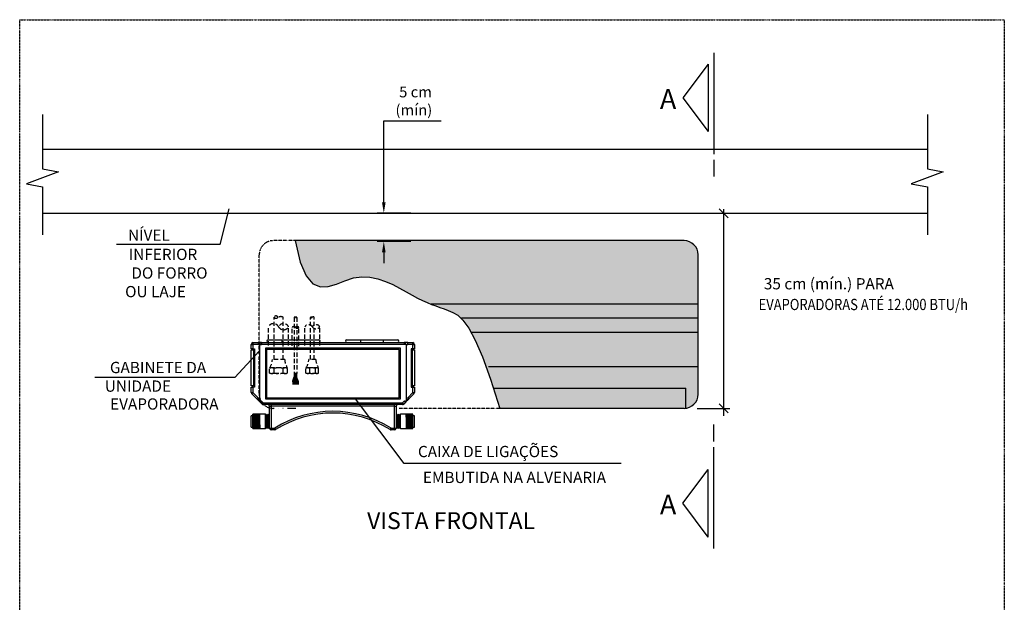
# Model space of a CAD drawing. Units: millimetres. Extents: x 298 to 35931, y -25 to 11143.
# Drawn here: x 22362 to 23088, y 4800 to 5230 of the extents above; entities that cross this region are included whole.
import ezdxf
from ezdxf.enums import TextEntityAlignment as Align

# ---------------------------------------------------------------- set-up
doc = ezdxf.new("R2010")
doc.units = ezdxf.units.MM
doc.header["$MEASUREMENT"] = 0
for name, pattern in [('DASHDOT', [1, 0.5, -0.25, 0, -0.25]), ('DIVIDE2', [15.875, 6.35, -3.175, 0, -3.175, 0, -3.175]), ('HIDDEN2', [4.7625, 3.175, -1.5875])]:
    doc.linetypes.add(name, pattern=pattern)
doc.styles.add('140', font='romans.shx', dxfattribs={"height": 0.35})
doc.styles.add('80', font='romans.shx', dxfattribs={"height": 0.2})
doc.styles.add('ROMANS', font='romans')
doc.dimstyles.new('Cota 1_10', dxfattribs={"dimscale": 0, "dimtxt": 8, "dimasz": 8, "dimexe": 5, "dimexo": 5, "dimgap": 2, "dimtad": 1, "dimtih": 1, "dimtoh": 1, "dimzin": 1, "dimdsep": 46, "dimtxsty": 'ROMANS', "dimcen": 0, "dimdle": 0.01, "dimclrd": 1, "dimclre": 1, "dimclrt": 2, "dimadec": 0, "dimazin": 2, "dimtfac": 1, "dimtofl": 0, "dimtmove": 0, "dimatfit": 1, "dimfxl": 20, "dimfxlon": 1, "dimtolj": 1, "dimtzin": 4, "dimarcsym": 0})

# ---------------------------------------------------------------- blocks, each defined once
blk = doc.blocks.new('*D86')
at = {"color": 1, "lineweight": -2, "transparency": 16777216}
for p, q in [((22630.49, 5095.5), (22630.49, 5155.58)), ((22630.49, 5155.58), (22672.87, 5155.58)), ((22650.49, 5087.5), (22625.49, 5087.5)), ((22650.49, 5066.73), (22625.49, 5066.73)), ((22630.49, 5058.73), (22630.49, 5050.73))]:
    blk.add_line(p, q, dxfattribs=at)
at = {"color": 1, "transparency": 16777216}
for points in [[(22629.16, 5095.5), (22631.82, 5095.5), (22630.49, 5087.5)], [(22629.16, 5058.73), (22631.82, 5058.73), (22630.49, 5066.73)]]:
    blk.add_solid(points, dxfattribs=at)
at = {"layer": 'Defpoints', "color": 0, "transparency": 16777216}
for p in [(22630.49, 5087.5), (22675.45, 5087.5), (22675.45, 5066.73)]:
    blk.add_point(p, dxfattribs=at)
at = {"color": 2, "transparency": 16777216, "insert": (22652.68, 5170.34), "char_height": 8, "attachment_point": 5, "style": 'ROMANS'}
blk.add_mtext('\\A1; 5 cm \\P(mín)', dxfattribs=at)

msp = doc.modelspace()

# ---------------------------------------------------------------- hatches: boundary and pattern name
h = msp.add_hatch(color=256)
h.set_gradient(color1=(128, 128, 128), rotation=90, one_color=1, tint=1, name='CYLINDER')
h.paths.add_polyline_path([(22862.486, 4999.561), (22694.909, 4999.561), (22698.01, 4993.888), (22703.347, 4981.577), (22709.322, 4965.01), (22711.414, 4958.282), (22853.338, 4958.282), (22853.338, 4943.572, 0.3797195), (22862.486, 4953.88)])
h.paths.add_polyline_path([(22862.486, 5056.87, 0.4142136), (22852.104, 5067.252), (22765.052, 5067.252), (22565.09, 5067.252), (22568.783, 5051.496), (22573.187, 5041.21), (22578.185, 5035.419), (22583.662, 5033.146), (22589.503, 5033.415), (22595.593, 5035.248), (22601.815, 5037.67), (22608.054, 5039.703), (22614.207, 5040.57), (22620.224, 5040.293), (22626.066, 5039.093), (22631.696, 5037.192), (22637.075, 5034.811), (22642.165, 5032.171), (22646.929, 5029.494), (22651.329, 5027), (22655.344, 5024.864), (22659.026, 5023.067), (22662.448, 5021.544), (22665.44, 5020.325), (22862.486, 5020.325)])
h = msp.add_hatch(color=256)
h.set_gradient(color1=(128, 128, 128), rotation=90, one_color=1, tint=1, name='CYLINDER')
h.paths.add_polyline_path([(22853.338, 4958.282), (22711.414, 4958.282), (22716.012, 4943.498), (22852.104, 4943.498, 0.029806), (22853.338, 4943.572)])
h.paths.add_polyline_path([(22862.486, 5020.325), (22665.44, 5020.325), (22665.679, 5020.228), (22668.79, 5019.054), (22671.852, 5017.957), (22674.935, 5016.869), (22678.109, 5015.726), (22681.448, 5014.357), (22685.028, 5012.178), (22688.929, 5008.5), (22693.23, 5002.633), (22694.909, 4999.561), (22862.486, 4999.561)])

# ---------------------------------------------------------------- linework, layer by layer
for p, q in [((22874.159, 5205.875), (22874.159, 5131.124)), ((22870.006, 5197.569), (22851.318, 5172.652)), ((22870.006, 5197.569), (22870.006, 5147.735)), ((22851.318, 5172.652), (22870.006, 5147.735)), ((22378.688, 5160.381), (22378.688, 5120.272)), ((23031.697, 5160.381), (23031.697, 5120.272)), ((22378.688, 5134.741), (23031.697, 5134.741)), ((22874.159, 5126.971), (22874.159, 5114.513)), ((22390.349, 5118.121), (22366.778, 5109.239)), ((22378.688, 5120.272), (22390.349, 5118.121)), ((23043.358, 5118.121), (23019.788, 5109.239)), ((23031.697, 5120.272), (23043.358, 5118.121)), ((22366.778, 5109.239), (22378.688, 5107.043)), ((23019.788, 5109.239), (23031.697, 5107.043)), ((22378.688, 5107.043), (22378.688, 5071.428)), ((23031.697, 5107.043), (23031.697, 5071.428)), ((22378.688, 5087.519), (23031.697, 5087.519)), ((22852.104, 5067.252), (22564.804, 5067.252)), ((22852.104, 5067.252), (22765.052, 5067.252)), ((22862.486, 4953.88), (22862.486, 5056.87)), ((22862.486, 5020.325), (22665.44, 5020.325)), ((22862.486, 5009.943), (22687.765, 5009.943)), ((22862.486, 4999.561), (22694.909, 4999.561)), ((22707.786, 4974.302), (22862.486, 4974.302)), ((22852.104, 4943.498), (22716.012, 4943.498)), ((22874.159, 4919.102), (22874.159, 4931.561)), ((22874.159, 4840.198), (22874.159, 4914.949)), ((22851.318, 4873.421), (22870.006, 4898.338)), ((22870.006, 4848.504), (22870.006, 4898.338)), ((22870.006, 4848.504), (22851.318, 4873.421))]:
    msp.add_line(p, q)
at = {"linetype": 'Continuous'}
for p, q in [((22509.603, 5064.352), (22516.303, 5090.7)), ((22884.672, 5084.216), (22878.064, 5090.823)), ((22881.368, 4937.968), (22881.368, 5090.512)), ((22509.603, 5064.352), (22433.165, 5064.352)), ((22545.132, 4994.063), (22555.514, 4994.063)), ((22555.514, 4991.986), (22555.514, 4994.063)), ((22555.514, 4994.063), (22572.126, 4994.063)), ((22572.126, 4994.063), (22582.508, 4994.063)), ((22572.126, 4991.986), (22572.126, 4994.063)), ((22603.272, 4994.063), (22613.655, 4994.063)), ((22613.655, 4991.986), (22613.655, 4994.063)), ((22613.655, 4994.063), (22630.266, 4994.063)), ((22630.266, 4991.986), (22630.266, 4994.063)), ((22630.266, 4994.063), (22640.648, 4994.063)), ((22520.613, 4966.257), (22538.565, 4985.627)), ((22532.673, 4987.418), (22532.673, 4990.74)), ((22532.673, 4990.74), (22533.919, 4990.74)), ((22533.919, 4987.418), (22532.673, 4987.418)), ((22532.673, 4960.009), (22532.673, 4986.588)), ((22532.673, 4986.588), (22533.919, 4986.588)), ((22533.504, 4987.418), (22533.504, 4986.588)), ((22533.919, 4991.986), (22533.919, 4990.74)), ((22533.919, 4991.986), (22537.656, 4991.986)), ((22533.919, 4990.74), (22533.919, 4987.418)), ((22537.656, 4990.74), (22533.919, 4990.74)), ((22533.919, 4987.418), (22535.165, 4987.418)), ((22533.919, 4986.588), (22534.334, 4986.588)), ((22534.334, 4986.588), (22534.334, 4960.009)), ((22535.165, 4987.418), (22535.165, 4959.178)), ((22537.656, 4991.986), (22537.656, 4990.74)), ((22540.148, 4991.986), (22537.656, 4991.986)), ((22537.656, 4990.74), (22538.902, 4990.74)), ((22538.902, 4990.74), (22540.148, 4990.74)), ((22538.902, 4948.897), (22538.902, 4990.74)), ((22540.148, 4991.986), (22540.148, 4990.74)), ((22540.148, 4991.986), (22645.632, 4991.986)), ((22645.632, 4990.74), (22540.148, 4990.74)), ((22642.725, 4987.833), (22543.055, 4987.833)), ((22543.055, 4987.833), (22543.055, 4950.457)), ((22641.894, 4987.003), (22543.886, 4987.003)), ((22543.886, 4987.003), (22543.886, 4951.288)), ((22641.894, 4951.288), (22641.894, 4987.003)), ((22642.725, 4950.457), (22642.725, 4987.833)), ((22645.632, 4991.986), (22645.632, 4990.74)), ((22648.124, 4991.986), (22645.632, 4991.986)), ((22646.878, 4990.74), (22645.632, 4990.74)), ((22646.878, 4990.74), (22646.878, 4948.897)), ((22646.878, 4990.74), (22648.124, 4990.74)), ((22648.124, 4990.74), (22648.124, 4991.986)), ((22648.124, 4991.986), (22651.861, 4991.986)), ((22651.861, 4990.74), (22648.124, 4990.74)), ((22651.861, 4987.418), (22650.615, 4987.418)), ((22650.615, 4987.418), (22650.615, 4959.178)), ((22651.446, 4986.588), (22651.446, 4960.009)), ((22651.861, 4986.588), (22651.446, 4986.588)), ((22651.861, 4990.74), (22651.861, 4991.986)), ((22651.861, 4987.418), (22651.861, 4990.74)), ((22651.861, 4990.74), (22653.107, 4990.74)), ((22653.107, 4987.418), (22651.861, 4987.418)), ((22651.861, 4986.588), (22653.107, 4986.588)), ((22652.277, 4987.418), (22652.277, 4986.588)), ((22653.107, 4990.74), (22653.107, 4987.418)), ((22653.107, 4986.588), (22653.107, 4960.009)), ((22520.613, 4966.257), (22417.157, 4966.257)), ((22533.919, 4960.009), (22532.673, 4960.009)), ((22532.673, 4959.178), (22533.919, 4959.178)), ((22532.673, 4955.126), (22532.673, 4959.178)), ((22533.504, 4960.009), (22533.504, 4959.178)), ((22534.334, 4960.009), (22533.919, 4960.009)), ((22533.919, 4959.178), (22533.919, 4955.126)), ((22535.165, 4959.178), (22533.919, 4959.178)), ((22650.615, 4959.178), (22651.861, 4959.178)), ((22651.446, 4960.009), (22651.861, 4960.009)), ((22653.107, 4960.009), (22651.861, 4960.009)), ((22651.861, 4959.178), (22653.107, 4959.178)), ((22651.861, 4955.126), (22651.861, 4959.178)), ((22652.277, 4960.009), (22652.277, 4959.178)), ((22653.107, 4959.178), (22653.107, 4955.126)), ((22711.414, 4958.282), (22853.338, 4958.282)), ((22853.338, 4943.498), (22853.338, 4958.282)), ((22532.673, 4955.126), (22533.919, 4955.126)), ((22536.775, 4950.508), (22533.038, 4954.245)), ((22533.919, 4955.126), (22537.656, 4951.389)), ((22543.055, 4950.457), (22642.725, 4950.457)), ((22543.886, 4951.288), (22641.894, 4951.288)), ((22645.539, 4902.753), (22609.54, 4950.457)), ((22648.124, 4951.389), (22651.861, 4955.126)), ((22652.742, 4954.245), (22649.005, 4950.508)), ((22651.861, 4955.126), (22653.107, 4955.126)), ((22538.902, 4948.897), (22540.148, 4948.897)), ((22540.614, 4946.669), (22539.267, 4948.016)), ((22540.148, 4948.897), (22541.495, 4947.55)), ((22541.495, 4946.304), (22541.495, 4947.55)), ((22541.495, 4947.55), (22644.285, 4947.55)), ((22644.285, 4946.304), (22541.495, 4946.304)), ((22546.17, 4928.862), (22546.17, 4945.06)), ((22546.17, 4945.058), (22547.416, 4945.058)), ((22547.416, 4945.058), (22547.416, 4946.304)), ((22547.416, 4946.304), (22547.416, 4928.862)), ((22638.364, 4945.058), (22547.416, 4945.058)), ((22638.364, 4945.058), (22638.364, 4946.304)), ((22638.364, 4945.058), (22639.61, 4945.058)), ((22638.364, 4928.862), (22638.364, 4945.058)), ((22639.61, 4945.058), (22639.61, 4928.862)), ((22644.285, 4947.55), (22645.632, 4948.897)), ((22644.285, 4946.304), (22644.285, 4947.55)), ((22646.513, 4948.016), (22645.166, 4946.669)), ((22645.632, 4948.897), (22646.878, 4948.897)), ((22861.808, 4943.498), (22886.017, 4943.498)), ((22884.672, 4940.195), (22878.064, 4946.802)), ((22533.919, 4937.999), (22532.673, 4937.999)), ((22532.673, 4933.846), (22532.673, 4937.999)), ((22534.438, 4939.12), (22533.919, 4939.12)), ((22533.919, 4937.541), (22533.919, 4939.12)), ((22533.919, 4930.15), (22533.919, 4937.541)), ((22535.269, 4939.12), (22534.646, 4939.12)), ((22536.099, 4939.12), (22535.476, 4939.12)), ((22536.93, 4939.12), (22536.307, 4939.12)), ((22537.76, 4939.12), (22537.137, 4939.12)), ((22538.591, 4939.12), (22537.968, 4939.12)), ((22543.055, 4939.12), (22538.798, 4939.12)), ((22543.678, 4938.082), (22543.055, 4939.12)), ((22543.055, 4928.571), (22543.055, 4939.12)), ((22544.301, 4939.12), (22543.678, 4938.082)), ((22543.678, 4929.61), (22543.678, 4938.082)), ((22544.924, 4938.082), (22544.301, 4939.12)), ((22544.301, 4928.571), (22544.301, 4939.12)), ((22545.547, 4939.12), (22544.924, 4938.082)), ((22544.924, 4929.61), (22544.924, 4938.082)), ((22546.17, 4938.082), (22545.547, 4939.12)), ((22545.547, 4928.571), (22545.547, 4939.12)), ((22640.233, 4939.12), (22639.61, 4938.082)), ((22640.856, 4938.082), (22640.233, 4939.12)), ((22640.233, 4928.571), (22640.233, 4939.12)), ((22641.479, 4939.12), (22640.856, 4938.082)), ((22640.856, 4929.61), (22640.856, 4938.082)), ((22642.102, 4938.082), (22641.479, 4939.12)), ((22641.479, 4928.571), (22641.479, 4939.12)), ((22642.725, 4939.12), (22642.102, 4938.082)), ((22642.102, 4929.61), (22642.102, 4938.082)), ((22646.982, 4939.12), (22642.725, 4939.12)), ((22642.725, 4928.571), (22642.725, 4939.12)), ((22646.982, 4939.12), (22647.189, 4939.12)), ((22647.812, 4939.12), (22647.189, 4939.12)), ((22647.256, 4935.219), (22647.255, 4935.201)), ((22648.643, 4939.12), (22648.02, 4939.12)), ((22648.101, 4934.701), (22648.099, 4934.687)), ((22649.473, 4939.12), (22648.85, 4939.12)), ((22650.304, 4939.12), (22649.681, 4939.12)), ((22649.75, 4935.143), (22649.749, 4935.126)), ((22651.135, 4939.12), (22650.512, 4939.12)), ((22650.595, 4934.622), (22650.593, 4934.61)), ((22651.861, 4939.12), (22651.342, 4939.12)), ((22651.861, 4928.571), (22651.861, 4939.12)), ((22653.107, 4937.999), (22651.861, 4937.999)), ((22653.107, 4933.846), (22653.107, 4937.999)), ((22532.673, 4929.693), (22532.673, 4933.846)), ((22532.673, 4929.693), (22533.919, 4929.693)), ((22533.919, 4928.571), (22533.919, 4930.15)), ((22533.919, 4928.571), (22534.023, 4928.571)), ((22533.924, 4933.64), (22533.926, 4933.644)), ((22534.23, 4928.571), (22534.853, 4928.571)), ((22534.746, 4933.983), (22534.744, 4933.981)), ((22535.061, 4928.571), (22535.684, 4928.571)), ((22535.568, 4934.33), (22535.566, 4934.321)), ((22535.891, 4928.571), (22536.514, 4928.571)), ((22536.41, 4933.86), (22536.408, 4933.859)), ((22536.722, 4928.571), (22537.345, 4928.571)), ((22537.233, 4934.204), (22537.231, 4934.198)), ((22537.553, 4928.571), (22538.176, 4928.571)), ((22538.055, 4934.552), (22538.053, 4934.541)), ((22538.383, 4928.571), (22539.006, 4928.571)), ((22538.897, 4934.079), (22538.895, 4934.075)), ((22539.214, 4928.571), (22543.055, 4928.571)), ((22543.055, 4928.571), (22543.678, 4929.61)), ((22543.678, 4929.61), (22544.301, 4928.571)), ((22544.301, 4928.571), (22544.924, 4929.61)), ((22544.924, 4929.61), (22545.547, 4928.571)), ((22545.547, 4928.571), (22546.17, 4929.61)), ((22546.17, 4928.862), (22547.416, 4928.862)), ((22547.416, 4927.616), (22547.416, 4928.862)), ((22547.416, 4928.862), (22549.96, 4928.862)), ((22549.96, 4927.616), (22547.416, 4927.616)), ((22549.96, 4927.616), (22549.96, 4928.862)), ((22635.82, 4928.862), (22638.364, 4928.862)), ((22635.82, 4928.862), (22635.82, 4927.616)), ((22638.364, 4927.616), (22635.82, 4927.616)), ((22638.364, 4928.862), (22639.61, 4928.862)), ((22638.364, 4928.862), (22638.364, 4927.616)), ((22639.61, 4929.61), (22640.233, 4928.571)), ((22640.233, 4928.571), (22640.856, 4929.61)), ((22640.856, 4929.61), (22641.479, 4928.571)), ((22641.479, 4928.571), (22642.102, 4929.61)), ((22642.102, 4929.61), (22642.725, 4928.571)), ((22642.725, 4928.571), (22647.397, 4928.571)), ((22647.297, 4933.711), (22647.299, 4933.714)), ((22647.605, 4928.571), (22648.227, 4928.571)), ((22648.142, 4933.176), (22648.143, 4933.188)), ((22648.435, 4928.571), (22649.058, 4928.571)), ((22648.946, 4934.169), (22648.943, 4934.163)), ((22648.986, 4932.652), (22648.988, 4932.669)), ((22649.266, 4928.571), (22649.889, 4928.571)), ((22649.791, 4933.632), (22649.793, 4933.636)), ((22650.096, 4928.571), (22650.719, 4928.571)), ((22650.635, 4933.098), (22650.637, 4933.11)), ((22650.927, 4928.571), (22651.55, 4928.571)), ((22651.439, 4934.089), (22651.437, 4934.084)), ((22651.48, 4932.576), (22651.481, 4932.593)), ((22651.757, 4928.571), (22651.861, 4928.571)), ((22651.861, 4929.693), (22653.107, 4929.693)), ((22653.107, 4929.693), (22653.107, 4933.846)), ((22805.583, 4902.753), (22645.539, 4902.753))]:
    msp.add_line(p, q, dxfattribs=at)
at = {"linetype": 'DIVIDE2', "ltscale": 0.03}
for p, q in [((22564.804, 5067.252), (22548.947, 5067.252)), ((22538.565, 4953.88), (22538.565, 5056.87)), ((22716.012, 4943.498), (22641.855, 4943.498))]:
    msp.add_line(p, q, dxfattribs=at)
at = {"linetype": 'HIDDEN2'}
for p, q in [((22549.492, 4989.993), (22549.492, 5010.83)), ((22556.095, 4989.993), (22556.095, 5010.83)), ((22564.214, 5010.632), (22564.214, 4989.993)), ((22566.29, 5010.632), (22566.29, 4989.993)), ((22576.381, 4989.993), (22576.381, 5010.632)), ((22579.039, 4989.993), (22579.039, 5010.875)), ((22545.339, 4989.993), (22545.339, 5003.758)), ((22560.248, 4989.993), (22560.248, 5003.758)), ((22562.736, 4989.536), (22562.736, 5003.225)), ((22567.744, 4989.41), (22567.744, 5003.175)), ((22572.229, 4989.993), (22572.229, 5003.758)), ((22583.192, 4989.993), (22583.192, 5003.758)), ((22549.492, 4979.611), (22549.492, 4989.578)), ((22556.095, 4979.611), (22556.095, 4989.578)), ((22564.214, 4989.578), (22564.214, 4969.229)), ((22566.29, 4989.578), (22566.29, 4969.229)), ((22576.381, 4979.611), (22576.381, 4989.578)), ((22579.039, 4979.611), (22579.039, 4989.578)), ((22557.341, 4979.611), (22548.246, 4979.611)), ((22580.285, 4979.611), (22575.136, 4979.611)), ((22546.17, 4969.589), (22546.17, 4973.382)), ((22559.417, 4973.382), (22546.17, 4973.382)), ((22549.492, 4969.589), (22549.492, 4973.022)), ((22556.095, 4969.589), (22556.095, 4973.022)), ((22559.417, 4969.589), (22559.417, 4973.382)), ((22573.059, 4969.589), (22573.059, 4973.382)), ((22582.362, 4973.382), (22573.059, 4973.382)), ((22575.581, 4973.022), (22575.581, 4969.589)), ((22579.839, 4973.022), (22579.839, 4969.589)), ((22582.362, 4969.589), (22582.362, 4973.382)), ((22557.756, 4969.229), (22547.831, 4969.229)), ((22563.223, 4963.822), (22564.405, 4966.676)), ((22563.607, 4963.663), (22564.789, 4966.517)), ((22566.29, 4969.229), (22564.214, 4969.229)), ((22564.421, 4969.229), (22564.421, 4966.632)), ((22564.427, 4963.696), (22564.835, 4966.646)), ((22564.837, 4969.229), (22564.837, 4966.632)), ((22564.839, 4963.639), (22565.246, 4966.589)), ((22565.252, 4969.229), (22565.252, 4966.674)), ((22565.665, 4963.639), (22565.258, 4966.589)), ((22565.667, 4969.229), (22565.667, 4966.674)), ((22566.077, 4963.696), (22565.669, 4966.646)), ((22566.897, 4963.663), (22565.715, 4966.517)), ((22566.082, 4969.229), (22566.082, 4966.756)), ((22567.281, 4963.822), (22566.098, 4966.676)), ((22581.1, 4969.274), (22574.32, 4969.274)), ((22563.175, 4963.625), (22563.175, 4963.104)), ((22563.591, 4963.104), (22563.175, 4963.104)), ((22563.238, 4963.104), (22563.238, 4961.027)), ((22563.32, 4963.104), (22563.32, 4961.027)), ((22563.383, 4963.104), (22563.383, 4961.027)), ((22563.446, 4963.104), (22563.446, 4961.027)), ((22563.528, 4963.104), (22563.528, 4961.027)), ((22563.591, 4963.625), (22563.591, 4963.104)), ((22564.421, 4963.625), (22564.421, 4963.104)), ((22564.837, 4963.104), (22564.421, 4963.104)), ((22564.484, 4963.104), (22564.484, 4961.027)), ((22564.566, 4963.104), (22564.566, 4961.027)), ((22564.629, 4963.104), (22564.629, 4961.027)), ((22564.692, 4963.104), (22564.692, 4961.027)), ((22564.774, 4963.104), (22564.774, 4961.027)), ((22564.837, 4963.625), (22564.837, 4963.104)), ((22565.667, 4963.611), (22565.667, 4963.104)), ((22566.082, 4963.104), (22565.667, 4963.104)), ((22565.73, 4963.104), (22565.73, 4961.027)), ((22565.811, 4963.104), (22565.811, 4961.027)), ((22565.875, 4963.104), (22565.875, 4961.027)), ((22565.938, 4963.104), (22565.938, 4961.027)), ((22566.02, 4963.104), (22566.02, 4961.027)), ((22566.082, 4963.611), (22566.082, 4963.104)), ((22566.913, 4963.584), (22566.913, 4963.104)), ((22567.328, 4963.104), (22566.913, 4963.104)), ((22566.976, 4963.104), (22566.976, 4961.027)), ((22567.057, 4963.104), (22567.057, 4961.027)), ((22567.121, 4963.104), (22567.121, 4961.027)), ((22567.184, 4963.104), (22567.184, 4961.027)), ((22567.266, 4963.104), (22567.266, 4961.027)), ((22567.328, 4963.584), (22567.328, 4963.104))]:
    msp.add_line(p, q, dxfattribs=at)
at = {"linetype": 'DIVIDE2'}
msp.add_line((22565.662, 4943.498), (22548.947, 4943.498), dxfattribs=at)
msp.add_line((22565.662, 4943.498), (22548.947, 4943.498), dxfattribs=at)
at = {"linetype": 'DASHDOT'}
msp.add_lwpolyline([(22361.74, 5230.307), (23088.485, 5230.307), (23088.485, 4329.142), (22361.74, 4329.142)], close=True, dxfattribs=at)
msp.add_lwpolyline([(22565.09, 5067.252), (22568.783, 5051.496), (22573.187, 5041.21), (22578.185, 5035.419), (22583.662, 5033.146), (22589.503, 5033.415), (22595.593, 5035.248), (22601.815, 5037.67), (22608.054, 5039.703), (22614.207, 5040.57), (22620.224, 5040.293), (22626.066, 5039.093), (22631.696, 5037.192), (22637.075, 5034.811), (22642.165, 5032.171), (22646.929, 5029.494), (22651.329, 5027), (22655.344, 5024.864), (22659.026, 5023.067), (22662.448, 5021.544), (22665.679, 5020.228), (22668.79, 5019.054), (22671.852, 5017.957), (22674.935, 5016.869), (22678.109, 5015.726), (22681.448, 5014.357), (22685.028, 5012.178), (22688.929, 5008.5), (22693.23, 5002.633), (22698.01, 4993.888), (22703.347, 4981.577), (22709.322, 4965.01), (22716.012, 4943.498)])
at = {"linetype": 'Continuous', "flags": 128}
for points in [[(22533.038, 4954.245), (22533.055, 4954.262), (22533.105, 4954.312), (22533.186, 4954.394), (22533.296, 4954.503), (22533.429, 4954.637), (22533.582, 4954.789), (22533.747, 4954.954), (22533.919, 4955.126)], [(22536.775, 4950.508), (22536.792, 4950.525), (22536.843, 4950.575), (22536.924, 4950.656), (22537.034, 4950.766), (22537.167, 4950.899), (22537.319, 4951.051), (22537.485, 4951.217), (22537.656, 4951.389)], [(22539.267, 4948.016), (22539.237, 4948.047), (22539.145, 4948.138), (22538.996, 4948.287), (22538.791, 4948.492), (22538.537, 4948.746), (22538.24, 4949.043), (22537.907, 4949.376), (22537.545, 4949.738), (22537.165, 4950.118), (22536.775, 4950.508)], [(22537.656, 4951.389), (22537.873, 4950.956), (22538.083, 4950.536), (22538.279, 4950.143), (22538.457, 4949.787), (22538.611, 4949.48), (22538.735, 4949.231), (22538.827, 4949.047), (22538.883, 4948.935), (22538.902, 4948.897)], [(22649.005, 4950.508), (22648.615, 4950.118), (22648.235, 4949.738), (22647.873, 4949.376), (22647.54, 4949.043), (22647.243, 4948.746), (22646.989, 4948.492), (22646.784, 4948.287), (22646.635, 4948.138), (22646.544, 4948.047), (22646.513, 4948.016)], [(22646.878, 4948.897), (22646.897, 4948.935), (22646.953, 4949.047), (22647.045, 4949.231), (22647.169, 4949.48), (22647.323, 4949.787), (22647.501, 4950.143), (22647.698, 4950.536), (22647.907, 4950.956), (22648.124, 4951.389)], [(22649.005, 4950.508), (22648.988, 4950.525), (22648.938, 4950.575), (22648.856, 4950.656), (22648.747, 4950.766), (22648.613, 4950.899), (22648.461, 4951.051), (22648.296, 4951.217), (22648.124, 4951.389)], [(22651.861, 4955.126), (22652.033, 4954.954), (22652.198, 4954.789), (22652.351, 4954.637), (22652.484, 4954.503), (22652.594, 4954.394), (22652.675, 4954.312), (22652.725, 4954.262), (22652.742, 4954.245)], [(22540.148, 4948.897), (22539.976, 4948.725), (22539.811, 4948.56), (22539.659, 4948.407), (22539.525, 4948.274), (22539.416, 4948.164), (22539.334, 4948.083), (22539.284, 4948.033), (22539.267, 4948.016)], [(22541.495, 4947.55), (22541.323, 4947.378), (22541.158, 4947.213), (22541.005, 4947.061), (22540.872, 4946.927), (22540.762, 4946.818), (22540.681, 4946.736), (22540.631, 4946.686), (22540.614, 4946.669)], [(22645.166, 4946.669), (22645.149, 4946.686), (22645.099, 4946.736), (22645.018, 4946.818), (22644.908, 4946.927), (22644.775, 4947.061), (22644.622, 4947.213), (22644.457, 4947.378), (22644.285, 4947.55)], [(22646.513, 4948.016), (22646.496, 4948.033), (22646.446, 4948.083), (22646.364, 4948.164), (22646.255, 4948.274), (22646.121, 4948.407), (22645.969, 4948.56), (22645.804, 4948.725), (22645.632, 4948.897)], [(22537.446, 4928.682), (22537.448, 4928.675), (22537.448, 4928.676)], [(22550.627, 4927.81), (22550.614, 4927.83), (22550.576, 4927.89), (22550.514, 4927.987), (22550.431, 4928.118), (22550.33, 4928.277), (22550.215, 4928.459), (22550.09, 4928.657), (22549.96, 4928.862)], [(22635.153, 4927.81), (22635.166, 4927.83), (22635.204, 4927.89), (22635.266, 4927.987), (22635.349, 4928.118), (22635.45, 4928.277), (22635.565, 4928.459), (22635.69, 4928.657), (22635.82, 4928.862)], [(22648.331, 4928.708), (22648.332, 4928.675), (22648.334, 4928.731)]]:
    msp.add_lwpolyline(points, dxfattribs=at)
at = {"linetype": 'DIVIDE2', "ltscale": 0.03}
for centre, start, end in [((22548.947, 5056.87), 90, 180), ((22548.947, 4953.88), 180, 270), ((22548.947, 4953.88), 180, 270)]:
    msp.add_arc(centre, 10.382, start, end, dxfattribs=at)
for centre, start, end in [((22852.104, 5056.87), 0, 90), ((22852.104, 4953.88), 270, 0)]:
    msp.add_arc(centre, 10.382, start, end)
at = {"linetype": 'HIDDEN2'}
for centre, radius, start, end in [((22550.925, 5010.106), 1.605, 19.683828, 153.217444), ((22550.925, 5011.553), 1.605, 206.782556, 308.71241), ((22554.444, 5007.162), 4.022, 65.766999, 128.71241), ((22564.733, 5010.113), 0.734, 45, 135), ((22565.771, 5010.113), 0.734, 45, 135), ((22565.771, 5011.151), 0.734, 225, 315), ((22576.999, 5010.031), 0.862, 44.144062, 135.765495), ((22576.999, 5011.233), 0.862, 224.234505, 313.245706), ((22578.524, 5009.612), 1.364, 67.82395, 133.245706), ((22549.066, 5001.802), 4.209, 27.693736, 152.306264), ((22556.521, 5001.802), 4.209, 27.693736, 152.306264), ((22556.521, 5005.715), 4.209, 207.693736, 332.306264), ((22563.976, 5002.192), 1.614, 40.38791, 140.202323), ((22566.48, 5002.247), 1.614, 40.38791, 142.133788), ((22566.432, 5004.288), 1.614, 220.595863, 322.341741), ((22574.969, 5002.061), 3.224, 31.76804, 148.23196), ((22580.451, 5002.061), 3.224, 31.76804, 148.23196), ((22580.451, 5005.456), 3.224, 211.76804, 328.23196), ((22536.666, 4980.011), 11.587, 325.105785, 358.024317), ((22568.921, 4980.011), 11.587, 181.975683, 214.894215), ((22563.555, 4980.011), 11.587, 325.105785, 358.024317), ((22591.866, 4980.011), 11.587, 181.975683, 214.894215), ((22547.831, 4969.063), 4.293, 67.237852, 112.762148), ((22552.793, 4958.076), 15.306, 77.543774, 102.456226), ((22557.756, 4969.063), 4.293, 67.237852, 112.762148), ((22574.32, 4970.656), 2.681, 61.934899, 118.065101), ((22577.71, 4966.565), 6.798, 71.750945, 108.249055), ((22581.1, 4970.656), 2.681, 61.934899, 118.065101), ((22547.831, 4973.548), 4.293, 247.237852, 292.762148), ((22552.793, 4984.536), 15.306, 257.543774, 282.456226), ((22557.756, 4973.548), 4.293, 247.237852, 292.762148), ((22563.798, 4963.584), 0.623, 157.492447, 180), ((22564.214, 4966.756), 0.208, 337.492447, 0), ((22565.044, 4963.611), 0.623, 172.135912, 180), ((22564.214, 4966.756), 0.623, 337.492447, 0), ((22564.629, 4966.674), 0.208, 352.135912, 0), ((22564.629, 4966.674), 0.623, 352.135912, 0), ((22565.875, 4966.674), 0.623, 180, 187.864088), ((22566.29, 4966.756), 0.623, 180, 202.507553), ((22565.875, 4966.674), 0.208, 180, 187.864088), ((22565.46, 4963.611), 0.623, 0, 7.864088), ((22566.29, 4966.756), 0.208, 180, 202.507553), ((22566.705, 4963.584), 0.623, 0, 22.507553), ((22574.32, 4971.955), 2.681, 241.934899, 298.065101), ((22577.71, 4976.046), 6.798, 251.750945, 288.249055), ((22581.1, 4971.955), 2.681, 241.934899, 298.065101), ((22563.798, 4963.584), 0.208, 157.492447, 180), ((22565.044, 4963.611), 0.208, 172.135912, 180), ((22565.46, 4963.611), 0.208, 0, 7.864088), ((22566.705, 4963.584), 0.208, 0, 22.507553)]:
    msp.add_arc(centre, radius, start, end, dxfattribs=at)
at = {"linetype": 'Continuous'}
for centre, radius, start, end in [((22545.132, 4993.025), 1.038, 90, 270), ((22582.508, 4993.025), 1.038, 270, 90), ((22603.272, 4993.025), 1.038, 90, 270), ((22640.648, 4993.025), 1.038, 270, 90), ((22533.919, 4990.74), 1.246, 90, 180), ((22540.148, 4990.74), 1.246, 90, 180), ((22645.632, 4990.74), 1.246, 0, 90), ((22651.861, 4990.74), 1.246, 0, 90), ((22533.919, 4955.126), 1.246, 180, 225), ((22651.861, 4955.126), 1.246, 315, 0), ((22540.148, 4948.897), 1.246, 180, 225), ((22541.495, 4947.55), 1.246, 225, 270), ((22544.924, 4945.058), 1.246, 0, 90), ((22640.856, 4945.058), 1.246, 90, 180), ((22644.285, 4947.55), 1.246, 270, 315), ((22645.632, 4948.897), 1.246, 315, 0), ((22592.89, 4861.127), 80.194, 57.633753, 122.366247), ((22592.89, 4861.127), 78.948, 57.633753, 122.366247), ((22647.085, 4939.12), 0.104, 180, 0), ((22547.416, 4928.862), 1.246, 180, 270), ((22549.96, 4928.862), 1.246, 270, 302.366247), ((22635.82, 4928.862), 1.246, 237.633753, 270), ((22638.364, 4928.862), 1.246, 270, 0)]:
    msp.add_arc(centre, radius, start, end, dxfattribs=at)
for points, knots in [([(22534.225, 4928.596), (22534.215, 4928.629), (22534.192, 4928.699), (22534.161, 4929.233), (22534.129, 4930.066), (22534.092, 4931.178), (22534.055, 4932.473), (22534.023, 4933.839), (22533.991, 4935.191), (22533.955, 4936.482), (22533.931, 4937.188), (22533.919, 4937.541)], [0, 0, 0, 0, 0.09972835, 0.21103243, 0.32233635, 0.4375719, 0.55280738, 0.66411142, 0.77345489, 0.88665938, 1, 1, 1, 1]), ([(22534.438, 4939.12), (22534.45, 4939.084), (22534.475, 4939.013), (22534.507, 4938.46), (22534.54, 4937.625), (22534.576, 4936.514), (22534.613, 4935.218), (22534.646, 4933.846), (22534.678, 4932.473), (22534.715, 4931.177), (22534.751, 4930.069), (22534.784, 4929.221), (22534.816, 4928.718), (22534.842, 4928.51), (22534.856, 4928.583), (22534.857, 4928.589)], [0, 0, 0, 0, 0.0840954, 0.1653217, 0.2465479, 0.3306434, 0.4147387, 0.495965, 0.5771913, 0.6612867, 0.7453821, 0.8266083, 0.9078347, 0.99193, 1, 1, 1, 1]), ([(22535.269, 4939.12), (22535.278, 4939.12), (22535.287, 4939.084), (22535.305, 4938.945), (22535.314, 4938.842), (22535.326, 4938.645), (22535.33, 4938.572), (22535.338, 4938.415), (22535.341, 4938.331), (22535.353, 4938.053), (22535.362, 4937.836), (22535.379, 4937.348), (22535.388, 4937.076), (22535.407, 4936.489), (22535.416, 4936.175), (22535.435, 4935.525), (22535.444, 4935.188), (22535.461, 4934.513), (22535.469, 4934.175), (22535.484, 4933.516), (22535.492, 4933.178), (22535.509, 4932.503), (22535.518, 4932.167), (22535.536, 4931.516), (22535.545, 4931.202), (22535.564, 4930.616), (22535.573, 4930.344), (22535.591, 4929.855), (22535.599, 4929.639), (22535.611, 4929.36), (22535.615, 4929.276), (22535.622, 4929.119), (22535.626, 4929.046), (22535.639, 4928.85), (22535.647, 4928.746), (22535.665, 4928.607), (22535.675, 4928.571), (22535.684, 4928.571)], [0, 0, 0, 0, 0.0625, 0.0625, 0.125, 0.125, 0.15625, 0.15625, 0.1875, 0.1875, 0.25, 0.25, 0.3125, 0.3125, 0.375, 0.375, 0.4375, 0.4375, 0.5, 0.5, 0.5625, 0.5625, 0.625, 0.625, 0.6875, 0.6875, 0.75, 0.75, 0.8125, 0.8125, 0.84375, 0.84375, 0.875, 0.875, 0.9375, 0.9375, 1, 1, 1, 1]), ([(22536.099, 4939.12), (22536.111, 4939.084), (22536.136, 4939.013), (22536.168, 4938.46), (22536.201, 4937.625), (22536.238, 4936.514), (22536.274, 4935.218), (22536.307, 4933.846), (22536.339, 4932.473), (22536.376, 4931.177), (22536.413, 4930.069), (22536.445, 4929.222), (22536.478, 4928.716), (22536.504, 4928.509), (22536.518, 4928.588), (22536.52, 4928.598)], [0, 0, 0, 0, 0.0837728, 0.1646875, 0.2456021, 0.3293749, 0.4131477, 0.4940624, 0.5749771, 0.6587498, 0.7425226, 0.8234372, 0.904352, 0.9881247, 1, 1, 1, 1]), ([(22536.933, 4939.105), (22536.944, 4939.071), (22536.967, 4939.001), (22536.999, 4938.459), (22537.031, 4937.625), (22537.068, 4936.514), (22537.105, 4935.218), (22537.137, 4933.846), (22537.17, 4932.473), (22537.207, 4931.177), (22537.243, 4930.069), (22537.276, 4929.221), (22537.308, 4928.72), (22537.334, 4928.51), (22537.346, 4928.578), (22537.347, 4928.582)], [0, 0, 0, 0, 0.0782904, 0.1603249, 0.2423593, 0.3272915, 0.4122236, 0.4942581, 0.5762926, 0.6612247, 0.7461568, 0.8281912, 0.9102257, 0.9951578, 1, 1, 1, 1]), ([(22537.76, 4939.12), (22537.773, 4939.084), (22537.797, 4939.013), (22537.829, 4938.46), (22537.862, 4937.625), (22537.899, 4936.514), (22537.935, 4935.218), (22537.968, 4933.846), (22538, 4932.473), (22538.037, 4931.177), (22538.074, 4930.069), (22538.106, 4929.222), (22538.139, 4928.716), (22538.165, 4928.509), (22538.179, 4928.589), (22538.181, 4928.6)], [0, 0, 0, 0, 0.083702, 0.1645483, 0.2453945, 0.3290965, 0.4127984, 0.4936447, 0.574491, 0.658193, 0.741895, 0.8227412, 0.9035875, 0.9872895, 1, 1, 1, 1]), ([(22538.595, 4939.097), (22538.606, 4939.064), (22538.629, 4938.994), (22538.66, 4938.458), (22538.693, 4937.625), (22538.729, 4936.514), (22538.766, 4935.218), (22538.798, 4933.846), (22538.831, 4932.473), (22538.868, 4931.177), (22538.904, 4930.069), (22538.937, 4929.221), (22538.969, 4928.718), (22538.995, 4928.509), (22539.009, 4928.584), (22539.01, 4928.592)], [0, 0, 0, 0, 0.0743407, 0.1563237, 0.2383065, 0.3231852, 0.4080639, 0.4900468, 0.5720297, 0.6569084, 0.7417871, 0.82377, 0.9057529, 0.9906316, 1, 1, 1, 1]), ([(22647.38, 4928.661), (22647.375, 4928.682), (22647.358, 4928.745), (22647.328, 4929.236), (22647.291, 4930.076), (22647.258, 4931.18), (22647.226, 4932.457), (22647.189, 4933.846), (22647.153, 4935.235), (22647.12, 4936.512), (22647.087, 4937.613), (22647.051, 4938.462), (22647.015, 4939.004), (22646.994, 4939.072), (22646.985, 4939.103)], [0, 0, 0, 0, 0.041487, 0.1307594, 0.2200317, 0.3062584, 0.3924849, 0.4817573, 0.5710297, 0.6572563, 0.7434829, 0.8327552, 0.9220277, 1, 1, 1, 1]), ([(22647.189, 4939.12), (22647.2, 4939.086), (22647.222, 4939.017), (22647.258, 4938.463), (22647.295, 4937.613), (22647.328, 4936.512), (22647.36, 4935.235), (22647.397, 4933.846), (22647.434, 4932.457), (22647.466, 4931.18), (22647.499, 4930.077), (22647.535, 4929.231), (22647.569, 4928.708), (22647.588, 4928.642), (22647.597, 4928.614)], [0, 0, 0, 0, 0.0835484, 0.170048, 0.2565475, 0.340096, 0.4236443, 0.5101439, 0.5966435, 0.6801919, 0.7637403, 0.8502398, 0.9367394, 1, 1, 1, 1]), ([(22648.234, 4928.606), (22648.232, 4928.593), (22648.219, 4928.513), (22648.195, 4928.71), (22648.158, 4929.218), (22648.122, 4930.081), (22648.089, 4931.179), (22648.057, 4932.457), (22648.02, 4933.846), (22647.983, 4935.234), (22647.951, 4936.512), (22647.918, 4937.611), (22647.881, 4938.472), (22647.845, 4938.984), (22647.82, 4939.179), (22647.806, 4939.089), (22647.803, 4939.068)], [0, 0, 0, 0, 0.0158153, 0.0945021, 0.1759683, 0.2574345, 0.3361213, 0.414808, 0.4962743, 0.5777405, 0.6564272, 0.735114, 0.8165802, 0.8980464, 0.9767332, 1, 1, 1, 1]), ([(22647.916, 4937.601), (22647.927, 4937.885), (22647.951, 4938.47), (22647.977, 4938.895), (22647.989, 4938.955), (22647.99, 4938.96)], [0, 0, 0, 0, 0.4693646, 0.9635577, 1, 1, 1, 1]), ([(22648.016, 4939.099), (22648.017, 4939.106), (22648.029, 4939.178), (22648.052, 4938.978), (22648.089, 4938.474), (22648.126, 4937.61), (22648.158, 4936.512), (22648.191, 4935.234), (22648.227, 4933.846), (22648.264, 4932.457), (22648.297, 4931.18), (22648.329, 4930.077), (22648.366, 4929.234), (22648.398, 4928.731), (22648.415, 4928.667), (22648.422, 4928.643)], [0, 0, 0, 0, 0.0102333, 0.0941267, 0.1809835, 0.2678402, 0.3517337, 0.4356271, 0.5224839, 0.6093407, 0.693234, 0.7771275, 0.8639842, 0.950841, 1, 1, 1, 1]), ([(22649.162, 4930.09), (22649.15, 4929.799), (22649.127, 4929.201), (22649.091, 4928.694), (22649.058, 4928.512), (22649.026, 4928.691), (22648.989, 4929.224), (22648.952, 4930.079), (22648.92, 4931.179), (22648.887, 4932.457), (22648.85, 4933.846), (22648.814, 4935.234), (22648.781, 4936.512), (22648.749, 4937.611), (22648.712, 4938.471), (22648.675, 4938.99), (22648.648, 4939.183), (22648.631, 4939.067), (22648.625, 4939.026)], [0, 0, 0, 0, 0.0623569, 0.1280123, 0.1914277, 0.2548431, 0.3204986, 0.386154, 0.4495694, 0.5129848, 0.5786403, 0.6442958, 0.7077111, 0.7711266, 0.836782, 0.9024375, 0.9658529, 1, 1, 1, 1]), ([(22648.747, 4937.601), (22648.758, 4937.891), (22648.782, 4938.486), (22648.818, 4939.014), (22648.84, 4939.085), (22648.85, 4939.12)], [0, 0, 0, 0, 0.3257463, 0.6687239, 1, 1, 1, 1]), ([(22648.863, 4939.055), (22648.869, 4939.03), (22648.887, 4938.965), (22648.92, 4938.458), (22648.956, 4937.614), (22648.989, 4936.511), (22649.021, 4935.235), (22649.058, 4933.846), (22649.095, 4932.457), (22649.127, 4931.179), (22649.16, 4930.08), (22649.196, 4929.221), (22649.233, 4928.701), (22649.261, 4928.508), (22649.278, 4928.627), (22649.284, 4928.67)], [0, 0, 0, 0, 0.0504486, 0.1338898, 0.2173309, 0.2979252, 0.3785195, 0.4619606, 0.5454018, 0.625996, 0.7065904, 0.7900314, 0.8734726, 0.9540669, 1, 1, 1, 1]), ([(22649.873, 4928.652), (22649.868, 4928.674), (22649.851, 4928.738), (22649.819, 4929.235), (22649.783, 4930.076), (22649.75, 4931.18), (22649.718, 4932.457), (22649.681, 4933.846), (22649.644, 4935.234), (22649.612, 4936.512), (22649.579, 4937.611), (22649.543, 4938.47), (22649.506, 4938.991), (22649.478, 4939.184), (22649.461, 4939.064), (22649.455, 4939.02)], [0, 0, 0, 0, 0.0435918, 0.1275983, 0.2116046, 0.2927449, 0.3738852, 0.4578917, 0.5418981, 0.6230383, 0.7041787, 0.7881851, 0.8721915, 0.9533318, 1, 1, 1, 1]), ([(22649.577, 4937.601), (22649.589, 4937.892), (22649.612, 4938.49), (22649.648, 4938.997), (22649.681, 4939.179), (22649.714, 4939.001), (22649.75, 4938.468), (22649.787, 4937.612), (22649.819, 4936.512), (22649.852, 4935.234), (22649.889, 4933.846), (22649.925, 4932.457), (22649.958, 4931.18), (22649.99, 4930.078), (22650.027, 4929.231), (22650.061, 4928.703), (22650.081, 4928.636), (22650.09, 4928.607)], [0, 0, 0, 0, 0.06544496, 0.13435183, 0.20090776, 0.26746371, 0.33637061, 0.40527747, 0.47183342, 0.53838932, 0.60729622, 0.67620314, 0.74275903, 0.80931498, 0.87822181, 0.94712872, 1, 1, 1, 1]), ([(22650.823, 4930.09), (22650.812, 4929.799), (22650.788, 4929.201), (22650.752, 4928.694), (22650.719, 4928.512), (22650.687, 4928.691), (22650.65, 4929.224), (22650.613, 4930.079), (22650.581, 4931.179), (22650.548, 4932.457), (22650.512, 4933.846), (22650.475, 4935.234), (22650.442, 4936.512), (22650.41, 4937.611), (22650.373, 4938.473), (22650.336, 4938.981), (22650.313, 4939.178), (22650.3, 4939.099), (22650.297, 4939.085)], [0, 0, 0, 0, 0.0637325, 0.1308364, 0.1956509, 0.2604654, 0.3275693, 0.3946731, 0.4594876, 0.5243021, 0.591406, 0.6585099, 0.7233243, 0.7881388, 0.8552427, 0.9223466, 0.9871611, 1, 1, 1, 1]), ([(22650.408, 4937.601), (22650.419, 4937.886), (22650.443, 4938.471), (22650.469, 4938.899), (22650.481, 4938.96), (22650.482, 4938.965)], [0, 0, 0, 0, 0.4619096, 0.9482533, 1, 1, 1, 1]), ([(22650.509, 4939.105), (22650.51, 4939.11), (22650.522, 4939.178), (22650.544, 4938.977), (22650.581, 4938.474), (22650.617, 4937.61), (22650.65, 4936.512), (22650.683, 4935.234), (22650.719, 4933.846), (22650.756, 4932.457), (22650.788, 4931.179), (22650.821, 4930.081), (22650.858, 4929.218), (22650.894, 4928.712), (22650.918, 4928.513), (22650.93, 4928.588), (22650.932, 4928.598)], [0, 0, 0, 0, 0.007079, 0.0873698, 0.1704967, 0.2536235, 0.3339143, 0.414205, 0.4973319, 0.5804588, 0.6607495, 0.7410403, 0.8241671, 0.907294, 0.9875848, 1, 1, 1, 1]), ([(22651.654, 4930.09), (22651.642, 4929.799), (22651.619, 4929.201), (22651.582, 4928.694), (22651.55, 4928.512), (22651.517, 4928.691), (22651.481, 4929.224), (22651.444, 4930.079), (22651.411, 4931.179), (22651.379, 4932.457), (22651.342, 4933.846), (22651.306, 4935.234), (22651.273, 4936.512), (22651.24, 4937.611), (22651.204, 4938.47), (22651.167, 4938.99), (22651.139, 4939.183), (22651.122, 4939.066), (22651.116, 4939.023)], [0, 0, 0, 0, 0.0622914, 0.1278779, 0.1912267, 0.2545756, 0.3201621, 0.3857486, 0.4490975, 0.5124463, 0.5780328, 0.6436193, 0.7069681, 0.770317, 0.8359035, 0.90149, 0.9648389, 1, 1, 1, 1]), ([(22651.238, 4937.601), (22651.25, 4937.892), (22651.273, 4938.49), (22651.31, 4938.997), (22651.342, 4939.179), (22651.375, 4939.001), (22651.411, 4938.468), (22651.448, 4937.612), (22651.481, 4936.512), (22651.513, 4935.234), (22651.55, 4933.846), (22651.586, 4932.457), (22651.619, 4931.18), (22651.652, 4930.077), (22651.688, 4929.231), (22651.722, 4928.707), (22651.741, 4928.641), (22651.75, 4928.613)], [0, 0, 0, 0, 0.0655877, 0.1346448, 0.2013459, 0.2680469, 0.3371041, 0.4061612, 0.4728623, 0.5395633, 0.6086204, 0.6776776, 0.7443786, 0.8110797, 0.8801368, 0.9491939, 1, 1, 1, 1]), ([(22533.919, 4930.15), (22533.919, 4930.133), (22533.931, 4929.796), (22533.953, 4929.239), (22533.981, 4928.748), (22533.999, 4928.683), (22534.005, 4928.66)], [0, 0, 0, 0, 0.0205356, 0.4055287, 0.7905223, 1, 1, 1, 1]), ([(22647.501, 4930.09), (22647.489, 4929.8), (22647.466, 4929.205), (22647.429, 4928.677), (22647.408, 4928.606), (22647.397, 4928.571)], [0, 0, 0, 0, 0.32574623, 0.66872391, 1, 1, 1, 1]), ([(22648.331, 4930.09), (22648.32, 4929.795), (22648.296, 4929.188), (22648.272, 4928.895), (22648.26, 4928.745)], [0, 0, 0, 0, 0.4871162, 1, 1, 1, 1]), ([(22649.992, 4930.09), (22649.981, 4929.8), (22649.957, 4929.205), (22649.921, 4928.677), (22649.899, 4928.606), (22649.889, 4928.571)], [0, 0, 0, 0, 0.3257462, 0.6687239, 1, 1, 1, 1])]:
    msp.add_open_spline(points, degree=3, knots=knots, dxfattribs=at)
for points in [[(22647.605, 4928.571), (22647.624, 4928.672)], [(22648.435, 4928.571), (22648.459, 4928.699)], [(22650.096, 4928.571), (22650.115, 4928.669)], [(22651.757, 4928.571), (22651.777, 4928.671)]]:
    msp.add_open_spline(points, degree=1, dxfattribs=at)

# ---------------------------------------------------------------- texts
at = {"style": '140'}
for s, height, p in [('A', 14.535, (22834.305, 5164.529)), ('A', 14.535, (22834.305, 4865.297)), ('VISTA FRONTAL', 12.4585, (22618.143, 4854.421))]:
    msp.add_text(s, height=height, dxfattribs=at).set_placement(p)
at = {"linetype": 'Continuous', "style": '80'}
for s, height, p in [('NÍVEL ', 8.3057, (22458.39, 5067.167)), ('INFERIOR ', 8.3057, (22468.809, 5052.975)), ('DO FORRO ', 8.3057, (22473.557, 5039.236)), ('35 cm (mín.) PARA', 8.30566, (22958.989, 5031.316)), ('OU LAJE', 8.3057, (22462.007, 5025.497)), ('GABINETE DA', 8.30566, (22463.856, 4969.502)), ('UNIDADE', 8.3057, (22449.013, 4955.763)), ('EVAPORADORA', 8.30566, (22468.473, 4942.577)), ('CAIXA DE LIGAÇÕES', 8.30566, (22707.49, 4907.487)), ('EMBUTIDA NA ALVENARIA', 8.30566, (22726.932, 4888.388))]:
    msp.add_text(s, height=height, dxfattribs=at).set_placement(p, align=Align.CENTER)
at = {"linetype": 'Continuous', "style": '80', "width": 0.844308}
msp.add_text('EVAPORADORAS ATÉ 12.000 BTU/h', height=8.30566, dxfattribs=at).set_placement((22984.426, 5016.007), align=Align.CENTER)

# ---------------------------------------------------------------- dimensions: what is measured, and where the dimension line sits
dim = msp.add_linear_dim(base=(22630.492, 5087.497), p1=(22675.451, 5066.733), p2=(22675.451, 5087.497), angle=90, text=' 5 cm \\P(mín)', dimstyle='Cota 1_10', override={"dimscale": 1})
dim.commit()
dim.dimension.update_dxf_attribs({"geometry": '*D86', "text_midpoint": (22652.682, 5155.577), "dimtype": 160})

doc.saveas('drawing.dxf')
